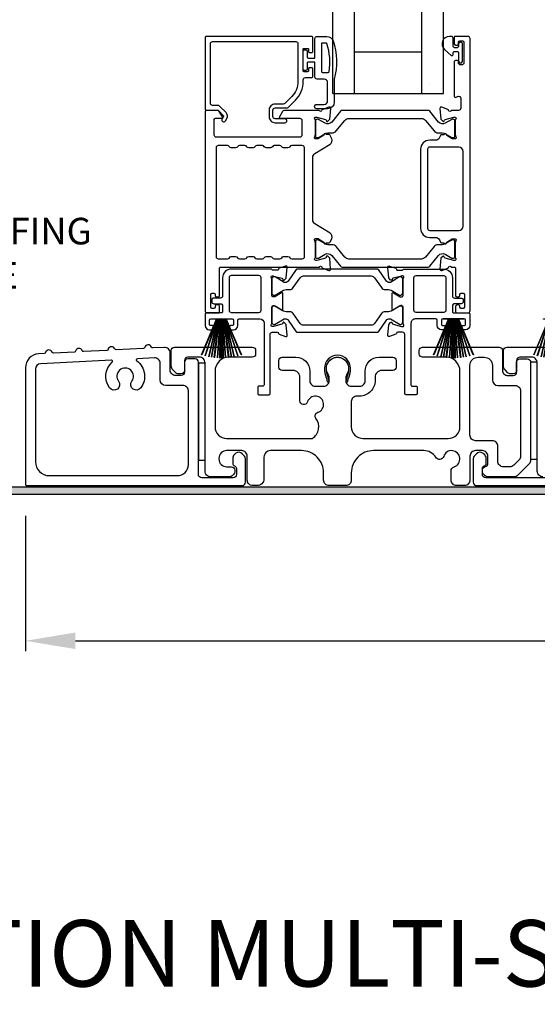
# Model space of a CAD drawing. Extents: x 3 to 513, y -731 to -665.
# Drawn here: x 35 to 40, y -715 to -706 of the extents above; entities that cross this region are included whole.
import ezdxf

# ---------------------------------------------------------------- set-up
doc = ezdxf.new("R2010")
doc.units = 0
doc.header["$LTSCALE"] = 2
doc.header["$MEASUREMENT"] = 0
doc.header["$PDMODE"] = 3
doc.layers.get('0').update_dxf_attribs({"linetype": 'CONTINUOUS'})
doc.layers.get('DEFPOINTS').update_dxf_attribs({"color": 3, "linetype": 'CONTINUOUS'})
doc.layers.add('Dim', color=7, linetype='CONTINUOUS')
doc.styles.add('Arial', font='arial.ttf')
doc.styles.get("Standard").update_dxf_attribs({"font": 'arial.ttf'})
doc.dimstyles.new('STANDARD 1.5', dxfattribs={"dimtxt": 0.36, "dimasz": 0.45, "dimexe": 0.09375, "dimexo": 0.27, "dimgap": 0.135, "dimtad": 0, "dimdec": 4, "dimzin": 0, "dimdsep": 46, "dimlunit": 4, "dimtxsty": 'STANDARD', "dimcen": 0, "dimadec": 0, "dimazin": 0, "dimtfac": 1, "dimtdec": 4, "dimtofl": 0, "dimtmove": 0, "dimatfit": 3, "dimfxl": 1, "dimtolj": 1, "dimtzin": 0, "dimarcsym": 0})

# ---------------------------------------------------------------- blocks, each defined once
blk = doc.blocks.new('*D252')
at = {"layer": 'DEFPOINTS', "color": 0, "transparency": 16777216}
for p in [(46.5156, -710.3444), (35.3216, -710.3844), (35.3216, -711.7824)]:
    blk.add_point(p, dxfattribs=at)
at = {"layer": 'Dim', "color": 0, "lineweight": -2, "transparency": 16777216}
for p, q in [((35.3216, -710.6544), (35.3216, -711.8762)), ((46.5156, -710.6144), (46.5156, -711.8762)), ((35.7716, -711.7824), (40.201, -711.7824)), ((46.0656, -711.7824), (41.6362, -711.7824))]:
    blk.add_line(p, q, dxfattribs=at)
at = {"layer": 'Dim', "color": 0, "transparency": 16777216}
for points in [[(35.7716, -711.7074), (35.7716, -711.8574), (35.3216, -711.7824)], [(46.0656, -711.7074), (46.0656, -711.8574), (46.5156, -711.7824)]]:
    blk.add_solid(points, dxfattribs=at)
at = {"layer": 'Dim', "color": 0, "transparency": 16777216, "insert": (40.9186, -711.7824), "char_height": 0.36, "attachment_point": 5}
blk.add_mtext('\\A1;11{\\H1x;\\S3/16;}"', dxfattribs=at)
blk = doc.blocks.new('A$C33282C36')
for p, q in [((0.3851, 1.1006), (0.5212, 0.78)), ((0.5223, 0.78), (0.3861, 1.1009)), ((0.417, 1.1103), (0.5243, 0.78)), ((0.5254, 0.78), (0.418, 1.1105)), ((0.4506, 1.1183), (0.5287, 0.78)), ((0.5298, 0.78), (0.4516, 1.1185)), ((0.4745, 1.1227), (0.5349, 0.78)), ((0.5359, 0.78), (0.4755, 1.1229)), ((0.4996, 1.1262), (0.5421, 0.78)), ((0.5431, 0.78), (0.5006, 1.1263)), ((0.5286, 1.1288), (0.553, 0.78)), ((0.554, 0.78), (0.5296, 1.1289)), ((0.5505, 1.1298), (0.5566, 0.78)), ((0.5576, 0.78), (0.5515, 1.1298)), ((0.5625, 1.13), (0.5625, 0.78)), ((0.5675, 0.78), (0.5675, 1.13)), ((0.5785, 1.1298), (0.5724, 0.78)), ((0.5734, 0.78), (0.5795, 1.1298)), ((0.6004, 1.1289), (0.576, 0.78)), ((0.577, 0.78), (0.6014, 1.1288)), ((0.6294, 1.1263), (0.5869, 0.78)), ((0.5879, 0.78), (0.6304, 1.1262)), ((0.6545, 1.1229), (0.5941, 0.78)), ((0.5951, 0.78), (0.6555, 1.1227)), ((0.6784, 1.1185), (0.6002, 0.78)), ((0.6013, 0.78), (0.6794, 1.1183)), ((0.712, 1.1105), (0.6047, 0.78)), ((0.6057, 0.78), (0.713, 1.1103)), ((0.7439, 1.1009), (0.6077, 0.78)), ((0.6088, 0.78), (0.7449, 1.1006)), ((0.4716, 0.78), (0.4716, 0.7768)), ((0.5212, 0.78), (0.4716, 0.78)), ((0.4716, 0.7768), (0.6584, 0.7768)), ((0.5243, 0.78), (0.5223, 0.78)), ((0.5287, 0.78), (0.5254, 0.78)), ((0.5349, 0.78), (0.5298, 0.78)), ((0.5421, 0.78), (0.5359, 0.78)), ((0.553, 0.78), (0.5431, 0.78)), ((0.5566, 0.78), (0.554, 0.78)), ((0.5625, 0.78), (0.5576, 0.78)), ((0.5724, 0.78), (0.5675, 0.78)), ((0.576, 0.78), (0.5734, 0.78)), ((0.5869, 0.78), (0.577, 0.78)), ((0.5941, 0.78), (0.5879, 0.78)), ((0.6002, 0.78), (0.5951, 0.78)), ((0.6047, 0.78), (0.6013, 0.78)), ((0.6077, 0.78), (0.6057, 0.78)), ((0.6584, 0.78), (0.6088, 0.78)), ((0.6584, 0.7768), (0.6584, 0.78))]:
    blk.add_line(p, q)
for start, end in [(108.46207, 108.56379), (105.0854, 105.18693), (101.57763, 101.67907), (99.11564, 99.21706), (96.54752, 96.64893), (93.58838, 93.68979), (91.36791, 91.46932), (89.74648, 90.25352), (88.53068, 88.63209), (86.31021, 86.41162), (83.35107, 83.45248), (80.78294, 80.88436), (78.32093, 78.42237), (74.81307, 74.9146), (71.43621, 71.53793)]:
    blk.add_arc((0.565, 0.565), 0.565, start, end)
blk = doc.blocks.new('A$C01E81920')
for p, q in [((0, 0), (0, 3.9383)), ((0.196, 0), (0.196, 3.9383)), ((0.804, 0), (0.804, 3.9383)), ((1, 0), (1, 3.9383)), ((0.196, 0.375), (0.804, 0.375)), ((0.875, 0.0893), (0.875, 0.0893)), ((0, 0), (0.196, 0)), ((0.196, 0), (0.808, 0)), ((0.804, 0), (1, 0))]:
    blk.add_line(p, q)

msp = doc.modelspace()

# ---------------------------------------------------------------- hatches: boundary and pattern name
h = msp.add_hatch(color=256)
h.dxf.hatch_style = 1
h.paths.add_polyline_path([(34.43062, -711.40442), (34.43062, -710.45692), (46.58687, -710.45692), (46.58687, -709.89442), (46.52437, -709.89442), (46.52437, -710.39442), (34.36812, -710.39442), (34.36812, -711.40442)])

# ---------------------------------------------------------------- linework, layer by layer
for points in [[(37.91502, -706.45927), (37.91502, -706.33328, 0.4142658), (37.90321, -706.32147), (36.95439, -706.32147, 0.4142307), (36.94258, -706.33328), (36.94258, -706.97698, 0.4141314), (36.95439, -706.98879), (37.05672, -706.98879, -0.1987165), (37.06229, -706.9911), (37.10661, -707.03542, -0.3394504), (37.10786, -707.04492), (37.09526, -707.06674, 0.9999774), (37.12595, -707.08446), (37.13855, -707.06264, 0.3394937), (37.13167, -707.01036), (37.07255, -706.95125, 0.1989504), (37.05863, -706.94548), (37.0095, -706.94548, -0.414198), (36.98982, -706.9258), (36.98982, -706.3884, -0.4142155), (37.0095, -706.36872), (37.76148, -706.36872, -0.4142155), (37.78116, -706.3884), (37.78116, -706.72739, -0.1989092), (37.72466, -706.8638), (37.66126, -706.9272, -0.1989504), (37.64734, -706.93297), (37.57498, -706.93297, 0.4142146), (37.51986, -706.98808), (37.51986, -707.04633, 0.4142209), (37.57498, -707.10145), (37.66313, -707.10145, 1), (37.66313, -707.06602), (37.57498, -707.06602, -0.4142242), (37.55529, -707.04633), (37.55529, -706.98808, -0.4142067), (37.57498, -706.9684), (37.67872, -706.9684, 0.1989283), (37.69264, -706.96263), (37.75806, -706.89721, 0.1989105), (37.8284, -706.72739), (37.8284, -706.7132, -0.414198), (37.84809, -706.69352), (37.90321, -706.69352, 0.4142658), (37.91502, -706.68171), (37.91502, -706.61281, 0.414298), (37.90714, -706.60494), (37.88352, -706.60494, 0.414298), (37.87565, -706.61281), (37.87565, -706.63446, -0.4140963), (37.86777, -706.64234), (37.83628, -706.64234, -0.4141708), (37.8284, -706.63446), (37.8284, -706.43761, -0.4143198), (37.83628, -706.42974), (37.86777, -706.42974, -0.4142453), (37.87565, -706.43761), (37.87565, -706.45927, 0.414298), (37.88352, -706.46714), (37.90714, -706.46714, 0.414298), (37.91502, -706.45927)], [(39.24392, -708.76806), (39.24392, -708.76019, 0.414178), (39.23211, -708.74838), (39.21636, -708.74838, 0.414178), (39.20455, -708.76019), (39.20455, -708.80743, 0.4142483), (39.21636, -708.81925), (39.31479, -708.81925, 0.4142024), (39.33448, -708.79956), (39.33448, -706.34116, 0.4142024), (39.31479, -706.32147), (39.20047, -706.32147, 0.4141335), (39.1926, -706.32935), (39.1926, -706.3884, 0.4141314), (39.20441, -706.40021), (39.22016, -706.40021, 0.4141489), (39.23197, -706.3884), (39.23197, -706.37265, -0.414178), (39.24378, -706.36084), (39.2674, -706.36084, -0.414178), (39.27921, -706.37265), (39.27921, -706.56557, -0.414178), (39.2674, -706.57738), (39.24378, -706.57738, -0.414178), (39.23197, -706.56557), (39.23197, -706.54982, 0.414178), (39.22016, -706.53801), (39.20441, -706.53801, 0.4141605), (39.1926, -706.54982), (39.1926, -706.86187, 0.5773554), (39.21032, -706.8721), (39.22213, -706.86528, -0.5773355), (39.25166, -706.88233), (39.25166, -706.97108, -0.4142024), (39.23197, -706.99076), (39.16476, -706.99076, -0.7927199), (39.14178, -706.98984, 0.2637583), (39.13422, -706.98098), (39.07867, -706.96076, 0.5486151), (39.06287, -706.97289), (39.07139, -707.0703), (39.08875, -707.08767, 0.5774001), (39.10192, -707.08414), (39.10371, -707.07748, -0.2679329), (39.10928, -707.07191), (39.18881, -707.0506), (39.19668, -707.0506, -0.6885368), (39.20455, -707.07122, 0.213362), (39.20062, -707.08002), (39.20062, -707.20708, 0.063211), (39.20087, -707.20905), (39.20824, -707.23761, -0.4903385), (39.20062, -707.24745), (39.1801, -707.24745, -0.1376719), (39.17395, -707.24572), (39.1246, -707.2156, 0.3610999), (39.12052, -707.2037), (39.11716, -707.20165, 0.5811103), (39.10219, -707.20992), (39.07809, -707.20992, 0.2913913), (39.06738, -707.21674), (39.05816, -707.23653, -0.2914523), (39.02247, -707.25926), (38.97061, -707.25926, 0.4142086), (38.88793, -707.34194), (38.88793, -708.05468, 0.4142186), (38.97061, -708.13735), (39.02247, -708.13735, -0.2914714), (39.05816, -708.16009), (39.06738, -708.17988, 0.2915472), (39.07809, -708.1867), (39.10219, -708.1867, 0.5811103), (39.11716, -708.19497), (39.12052, -708.19292, 0.3611015), (39.1246, -708.18102), (39.17395, -708.1509, -0.1378417), (39.1801, -708.14916), (39.20062, -708.14916, -0.4902231), (39.20824, -708.15901), (39.20087, -708.18757, 0.0631736), (39.20062, -708.18953), (39.20062, -708.3166, 0.2134614), (39.20455, -708.3254, -0.6884836), (39.19668, -708.34602), (39.18881, -708.34602), (39.10928, -708.3247, -0.2678802), (39.10371, -708.31914), (39.10193, -708.31248, 0.577245), (39.08875, -708.30895), (39.07139, -708.32631), (39.06287, -708.42372, 0.5486396), (39.07867, -708.43585), (39.13422, -708.41564, 0.2637583), (39.14177, -708.40677, -0.7927912), (39.16476, -708.40586), (39.19274, -708.40586, -0.4142307), (39.20455, -708.41767), (39.20455, -708.66176, 0.414178), (39.21636, -708.67358), (39.23211, -708.67358, 0.414178), (39.24392, -708.66176), (39.24392, -708.65389, -0.4141605), (39.25574, -708.64208), (39.27148, -708.64208, -0.414178), (39.28329, -708.65389), (39.28329, -708.76806, -0.414178), (39.27148, -708.77988), (39.25574, -708.77988, -0.4141605), (39.24392, -708.76806)], [(38.05358, -706.64754, 0.3670555), (38.06147, -706.64084, 0.119489), (38.04263, -706.38708, 0.3255846), (38.03501, -706.38154), (38.0014, -706.38154, 0.4142192), (37.9934, -706.38954), (37.9934, -706.63954, 0.4142192), (38.0014, -706.64754), (38.05358, -706.64754)], [(38.93205, -707.08031), (39.01027, -707.17555, 0.2244751), (39.04678, -707.19281), (39.08459, -707.19281, -0.1316742), (39.10821, -707.19914), (39.17043, -707.23506, 0.1314425), (39.17437, -707.23611), (39.18224, -707.23611, 0.4142398), (39.19799, -707.22037), (39.19799, -707.08652, 0.4142398), (39.18224, -707.07077), (39.17437, -707.07077, 0.1314823), (39.17056, -707.07178), (39.11092, -707.10611, -0.3665648), (39.05084, -707.09515), (38.97075, -706.99762, 0.224454), (38.95554, -706.99043), (38.1811, -706.99043, 0.224432), (38.16589, -706.99762), (38.0858, -707.09515, -0.3665665), (38.02572, -707.10611), (37.96607, -707.07178, 0.131492), (37.96227, -707.07077), (37.9544, -707.07077, 0.4142344), (37.93865, -707.08652), (37.93865, -707.22037, 0.4142344), (37.9544, -707.23611), (37.96227, -707.23611, 0.1314519), (37.96621, -707.23506), (38.02843, -707.19914, -0.1316664), (38.05205, -707.19281), (38.08986, -707.19281, 0.2244689), (38.12637, -707.17555), (38.20459, -707.08031, -0.2244673), (38.2409, -707.06314), (38.89574, -707.06314, -0.2244548), (38.93205, -707.08031)], [(37.67315, -708.60831), (37.70556, -708.60831, 0.2447025), (37.73781, -708.59152), (37.79976, -708.50305, -0.2446703), (37.83201, -708.48626), (38.4408, -708.48626, -0.2446742), (38.47305, -708.50305), (38.535, -708.59152, 0.2447025), (38.56725, -708.60831), (38.59967, -708.60831, -0.1316789), (38.62329, -708.61464), (38.69915, -708.65844, 0.1314519), (38.70308, -708.65949), (38.71121, -708.65949, 0.414208), (38.72696, -708.64374), (38.72696, -708.50989, 0.414208), (38.71121, -708.49414), (38.70308, -708.49414, 0.1314519), (38.69915, -708.49519), (38.61506, -708.54374, -0.1316956), (38.60916, -708.54532), (38.60556, -708.54532, -0.244704), (38.57976, -708.53189), (38.50723, -708.42831, 0.2445993), (38.49755, -708.42327), (37.77526, -708.42327, 0.244649), (37.76558, -708.42831), (37.69305, -708.53189, -0.2447089), (37.66725, -708.54532), (37.66365, -708.54532, -0.1317453), (37.65775, -708.54374), (37.57367, -708.49519, 0.1314519), (37.56973, -708.49414), (37.5616, -708.49414, 0.4142344), (37.54585, -708.50989), (37.54585, -708.64374, 0.4142344), (37.5616, -708.65949), (37.56973, -708.65949, 0.1314519), (37.57367, -708.65844), (37.64952, -708.61464, -0.1316696), (37.67315, -708.60831)], [(39.99175, -710.30041, -0.4142136), (39.94175, -710.25041), (39.94175, -709.27025, 0.4142136), (39.89175, -709.22025), (39.78575, -709.22025, 0.4142136), (39.75575, -709.25025), (39.75575, -709.34025, -0.4142136), (39.72575, -709.37025), (39.70261, -709.37025, -0.1989124), (39.67433, -709.35853), (39.6514, -709.3356, -0.1989124), (39.63675, -709.30025), (39.63675, -709.16025, -0.4142136), (39.66675, -709.13025), (40.36875, -709.13025, -0.4142136)], [(40.21029, -710.31025), (39.47629, -710.31025, -0.4140843), (39.44629, -710.28025), (39.44629, -710.22462, -0.3216779), (39.46329, -710.20093, 0.3216779), (39.48029, -710.17724), (39.48029, -710.13425, 0.1990872), (39.46709, -710.10241), (39.45648, -710.0918, 0.0470047), (39.45067, -710.08701, 0.3598598), (39.39358, -710.09243), (39.37308, -710.11293, 0.1988775), (39.36429, -710.13415), (39.36429, -710.35024, 0.4141301), (39.39429, -710.38025), (40.29229, -710.38025, 0.4141312)]]:
    msp.add_lwpolyline(points, format="xyb")
for points in [[(38.1084, -706.70754), (38.1084, -706.91554, -0.4142108), (38.0484, -706.97554), (37.9514, -706.97554, -0.9999707), (37.9514, -706.93554), (38.0184, -706.93554, 0.414254), (38.0484, -706.90554), (38.0484, -706.73754, 0.4142264), (38.0184, -706.70754), (37.9534, -706.70754, -0.4142528), (37.9334, -706.68754), (37.9334, -706.55354), (37.8754, -706.55354, 0.4142466), (37.8634, -706.56554), (37.8634, -706.61754, -0.4141631), (37.8514, -706.62954), (37.8404, -706.62954, -0.4141631), (37.8284, -706.61754), (37.8284, -706.45454, -0.4141918), (37.8404, -706.44254), (37.8514, -706.44254, -0.4141918), (37.8634, -706.45454), (37.8634, -706.50654, 0.4141775), (37.8754, -706.51854), (37.9334, -706.51854), (37.9334, -706.34154, -0.4141942), (37.9534, -706.32154), (38.0408, -706.32154, -0.3225433), (38.09771, -706.36251, -0.1469368)], [(39.14997, -706.32147, 0.6937225), (39.10536, -706.44079), (39.16544, -706.49302, 0.643183), (39.18197, -706.48549), (39.18197, -706.47047, -0.4142365), (39.19397, -706.45847), (39.21997, -706.45847, -0.4142609), (39.23197, -706.47047), (39.23197, -706.54375, 1.0000331), (39.2674, -706.54375), (39.2674, -706.39219, 0.9999669), (39.23197, -706.39219), (39.23197, -706.41147, -0.4141918), (39.21997, -706.42347), (39.19397, -706.42347, -0.4141673), (39.18197, -706.41147), (39.18197, -706.33747, 0.4142299), (39.16597, -706.32147)], [(37.099, -707.04949), (37.07059, -707.00027, 0.2679308), (37.05354, -706.99043), (36.95439, -706.99043, 0.4141605), (36.94258, -707.00224), (36.94258, -708.79956, 0.4142067), (36.96226, -708.81925), (37.06069, -708.81925, 0.4142658), (37.0725, -708.80743), (37.0725, -708.76019, 0.4141956), (37.06069, -708.74838), (37.04494, -708.74838, 0.4141956), (37.03313, -708.76019), (37.03313, -708.76806, -0.4141605), (37.02132, -708.77988), (37.00557, -708.77988, -0.4141956), (36.99376, -708.76806), (36.99376, -708.65389, -0.4141956), (37.00557, -708.64208), (37.02132, -708.64208, -0.4141605), (37.03313, -708.65389), (37.03313, -708.66176, 0.4141956), (37.04494, -708.67358), (37.06069, -708.67358, 0.4141956), (37.0725, -708.66176), (37.0725, -708.41767, -0.4142307), (37.08431, -708.40586), (37.97414, -708.40586, -0.8159325), (37.99711, -708.40613, 0.2636422), (38.00472, -708.41505), (38.0603, -708.43528, 0.5485669), (38.07611, -708.42315), (38.06758, -708.32565), (38.05022, -708.30829, 0.5774001), (38.03705, -708.31182), (38.03526, -708.31847, -0.2680434), (38.0297, -708.32404), (37.95016, -708.34535), (37.94229, -708.34535, -0.688546), (37.93442, -708.32474, 0.2133871), (37.93835, -708.31594), (37.93835, -708.18887, 0.0630621), (37.9381, -708.1869), (37.93073, -708.15835, -0.49035), (37.93835, -708.1485), (37.95887, -708.1485, -0.137647), (37.96503, -708.15023), (38.01438, -708.18036, 0.3611457), (38.01845, -708.19225), (38.02181, -708.19431, 0.5810937), (38.03678, -708.18603), (38.06088, -708.18603, 0.2913846), (38.07159, -708.17921), (38.08548, -708.14943, 0.3818795), (38.07031, -708.09918), (37.93359, -708.01573, -0.2614032), (37.91473, -707.98213), (37.91473, -707.41335, -0.261425), (37.93359, -707.37975), (38.07061, -707.29611, 0.3818581), (38.08578, -707.24587), (38.07189, -707.21608, 0.2913846), (38.06118, -707.20926), (38.03708, -707.20926, 0.5810937), (38.02211, -707.20099), (38.01875, -707.20304, 0.3708681), (38.0148, -707.21525), (37.9655, -707.24534, -0.1379374), (37.95917, -707.24712), (37.93865, -707.24712, -0.4903655), (37.93096, -707.2372), (37.9384, -707.20839, 0.063211), (37.93865, -707.20642), (37.93865, -707.07969, 0.2133871), (37.93472, -707.07089, -0.688546), (37.94259, -707.05027), (37.95046, -707.05027), (38.02999, -707.07158, -0.2680434), (38.03556, -707.07715), (38.03735, -707.08381, 0.5773872), (38.05052, -707.08734), (38.06788, -707.06998), (38.0764, -706.97256, 0.5486151), (38.0606, -706.96043), (38.00505, -706.98065, 0.2637435), (37.99749, -706.98951, -0.6357359), (37.97676, -706.99476, 0.2249325), (37.96762, -706.99043), (37.65839, -706.99043, 0.2679308), (37.64134, -707.00027), (37.61292, -707.04949, 0.5773736), (37.61974, -707.0613), (37.79692, -707.0613, -0.4142453), (37.81661, -707.08098), (37.81661, -707.21352, -0.4142278), (37.79692, -707.23321), (37.04496, -707.23321, -0.414198), (37.02528, -707.21352), (37.02528, -707.07311, -0.4141956), (37.03709, -707.0613), (37.09218, -707.0613, 0.5773736)], [(37.47671, -708.32121, -0.2679308), (37.49376, -708.31137), (37.53313, -708.31137, -0.2679308), (37.55017, -708.32121, 0.2679904), (37.56722, -708.33105), (37.61714, -708.33105, 0.2679904), (37.63419, -708.32121, -0.2679308), (37.65124, -708.31137), (37.69061, -708.31137, -0.2679308), (37.70765, -708.32121, 0.2680202), (37.7247, -708.33105), (37.82024, -708.33105, 0.4142663), (37.83993, -708.31137), (37.83993, -707.32803, 0.4142067), (37.82024, -707.30834), (37.7247, -707.30834, 0.2679606), (37.70765, -707.31818, -0.2678872), (37.69061, -707.32803), (37.65124, -707.32803, -0.2678872), (37.63419, -707.31818, 0.2679308), (37.61714, -707.30834), (37.56722, -707.30834, 0.2679308), (37.55017, -707.31818, -0.2678872), (37.53313, -707.32803), (37.49376, -707.32803, -0.2678872), (37.47671, -707.31818, 0.2679606), (37.45966, -707.30834), (37.40974, -707.30834, 0.2679606), (37.39269, -707.31818, -0.2678872), (37.37565, -707.32803), (37.33628, -707.32803, -0.2678872), (37.31923, -707.31818, 0.2679308), (37.30218, -707.30834), (37.25226, -707.30834, 0.2679308), (37.23521, -707.31818, -0.2678872), (37.21817, -707.32803), (37.1788, -707.32803, -0.2678872), (37.16175, -707.31818, 0.2679606), (37.1447, -707.30834), (37.06069, -707.30834, 0.4142067), (37.041, -707.32803), (37.041, -708.31137, 0.4142663), (37.06069, -708.33105), (37.1447, -708.33105, 0.2680202), (37.16175, -708.32121, -0.2679308), (37.1788, -708.31137), (37.21817, -708.31137, -0.2679308), (37.23521, -708.32121, 0.2679904), (37.25226, -708.33105), (37.30218, -708.33105, 0.2679904), (37.31923, -708.32121, -0.2679308), (37.33628, -708.31137), (37.37565, -708.31137, -0.2679308), (37.39269, -708.32121, 0.2680202), (37.40974, -708.33105), (37.45966, -708.33105, 0.2680202)], [(38.97061, -707.32225, 0.4142155), (38.95093, -707.34194), (38.95093, -708.05468, 0.414198), (38.97061, -708.07436), (39.23211, -708.07436, 0.4142024), (39.27148, -708.03499), (39.27148, -707.36163, 0.4142111), (39.23211, -707.32225)], [(38.93175, -708.31598, -0.224464), (38.89544, -708.33315), (38.2406, -708.33315, -0.2244673), (38.20429, -708.31598), (38.12607, -708.22074, 0.2244722), (38.08956, -708.20348), (38.05175, -708.20348, -0.1316342), (38.02813, -708.19715), (37.96591, -708.16123, 0.1314519), (37.96197, -708.16017), (37.9541, -708.16017, 0.4142344), (37.93835, -708.17592), (37.93835, -708.30977, 0.4142344), (37.9541, -708.32552), (37.96197, -708.32552, 0.131492), (37.96578, -708.3245), (38.02542, -708.29018, -0.3665631), (38.0855, -708.30114), (38.16559, -708.39867, 0.2244618), (38.1808, -708.40586), (38.95524, -708.40586, 0.224454), (38.97045, -708.39867), (39.05054, -708.30114, -0.3665648), (39.11062, -708.29018), (39.17026, -708.3245, 0.1314823), (39.17407, -708.32552), (39.18194, -708.32552, 0.4142398), (39.19769, -708.30977), (39.19769, -708.17592, 0.4142398), (39.18194, -708.16017), (39.17407, -708.16017, 0.1314147), (39.17013, -708.16123), (39.10791, -708.19715, -0.1316295), (39.08429, -708.20348), (39.04648, -708.20348, 0.2244705), (39.00997, -708.22074)], [(37.43504, -708.87436, -0.4142111), (37.47441, -708.91373), (37.47441, -709.4698, -0.4142307), (37.4626, -709.48161), (37.42897, -709.48161, 0.4142307), (37.41716, -709.49342), (37.41716, -709.54883, 0.4141435), (37.42868, -709.56035), (37.51772, -709.56035, 0.4141605), (37.52953, -709.54854), (37.52953, -709.01453, -0.4142067), (37.54922, -708.99485), (37.5931, -708.99485, -0.3595087), (37.6047, -709.00443, 0.2637435), (37.61225, -709.01329), (37.6678, -709.03351, 0.5486151), (37.6836, -709.02138), (37.67546, -708.92825, 0.176405), (37.67204, -708.92092), (37.65772, -708.9066, 0.5774001), (37.64455, -708.91013), (37.64335, -708.91459, -0.2679826), (37.635, -708.92295), (37.55917, -708.94326, -0.0656298), (37.55611, -708.94367), (37.54979, -708.94367, -0.688546), (37.54192, -708.92305, 0.2133871), (37.54585, -708.91425), (37.54585, -708.76615, -0.4141168), (37.55767, -708.75434), (37.56637, -708.75434, -0.137647), (37.57253, -708.75607), (37.6323, -708.79255, 0.585495), (37.64428, -708.78583), (37.64428, -708.6441, 0.585644), (37.6323, -708.63738), (37.57253, -708.67387, -0.1380005), (37.56637, -708.6756), (37.55767, -708.6756, -0.4142162), (37.54585, -708.66378), (37.54585, -708.51568, 0.2134865), (37.54192, -708.50688, -0.6884928), (37.54979, -708.48626), (37.55611, -708.48626, -0.0656298), (37.55917, -708.48667), (37.635, -708.50699, -0.2678421), (37.64335, -708.51534), (37.64455, -708.5198, 0.5773299), (37.65772, -708.52333), (37.67204, -708.50901, 0.1763204), (37.67546, -708.50168), (37.6836, -708.40855, 0.5486422), (37.6678, -708.39643), (37.61225, -708.41664, 0.2637435), (37.6047, -708.42551, -0.3593884), (37.5931, -708.43508), (37.55767, -708.43508, -0.2679447), (37.54744, -708.42918, 0.2678719), (37.53721, -708.42327), (37.1788, -708.42327, 0.414212), (37.10006, -708.50201), (37.10006, -708.6657, -0.4142067), (37.08037, -708.68539), (37.02132, -708.68539, 0.4142278), (37.00163, -708.70507), (37.00163, -708.71688, 0.4142278), (37.02132, -708.73657), (37.08037, -708.73657, -0.4142067), (37.10006, -708.75625), (37.10006, -708.80743, -0.4142307), (37.08824, -708.81925), (36.95439, -708.81925, 0.4141605), (36.94258, -708.83106), (36.94258, -708.93342, 0.4142024), (36.98195, -708.97279), (37.00163, -708.97279, 1), (37.00163, -708.93342), (36.99376, -708.93342, -0.4142307), (36.98195, -708.92161), (36.98195, -708.88617, -0.4141605), (36.99376, -708.87436), (37.18667, -708.87436, -0.4141605), (37.19848, -708.88617), (37.19848, -708.92161, -0.4142307), (37.18667, -708.93342), (37.1788, -708.93342, 1), (37.1788, -708.97279), (37.19848, -708.97279, 0.4142024), (37.23785, -708.93342), (37.23785, -708.88617, -0.4141956), (37.24966, -708.87436)], [(39.19513, -708.68539), (39.25419, -708.68539, -0.4142024), (39.27387, -708.70507), (39.27387, -708.71688, -0.4142024), (39.25419, -708.73657), (39.19513, -708.73657, 0.4142024), (39.17545, -708.75625), (39.17545, -708.80743, 0.4142307), (39.18726, -708.81925), (39.32112, -708.81925, -0.414178), (39.33293, -708.83106), (39.33293, -708.93342, -0.4142076), (39.29356, -708.97279), (39.27387, -708.97279, -1), (39.27387, -708.93342), (39.28175, -708.93342, 0.4142307), (39.29356, -708.92161), (39.29356, -708.88617, 0.4141605), (39.28175, -708.87436), (39.08883, -708.87436, 0.4141532), (39.07702, -708.88617), (39.07702, -708.92161, 0.4142234), (39.08883, -708.93342), (39.09671, -708.93342, -1), (39.09671, -708.97279), (39.07702, -708.97279, -0.4142024), (39.03765, -708.93342), (39.03765, -708.88617, 0.414178), (39.02584, -708.87436), (38.84046, -708.87436, 0.414226), (38.80109, -708.91373), (38.80109, -709.4698, 0.4142658), (38.8129, -709.48161), (38.84654, -709.48161, -0.4142307), (38.85835, -709.49342), (38.85835, -709.54883, -0.4141286), (38.84683, -709.56035), (38.75778, -709.56035, -0.4141605), (38.74597, -709.54854), (38.74597, -709.01453, 0.414198), (38.72629, -708.99485), (38.68241, -708.99485, 0.3595444), (38.67081, -709.00443, -0.2637732), (38.66325, -709.01329), (38.60771, -709.03351, -0.5486151), (38.5919, -709.02138), (38.60005, -708.92825, -0.1764762), (38.60346, -708.92092), (38.61778, -708.9066, -0.5774001), (38.63096, -708.91013), (38.63215, -708.91459, 0.2679826), (38.6405, -708.92295), (38.71634, -708.94326, 0.0656174), (38.71939, -708.94367), (38.72571, -708.94367, 0.6885277), (38.73359, -708.92305, -0.2133369), (38.72965, -708.91425), (38.72965, -708.76615, 0.4141314), (38.71784, -708.75434), (38.70913, -708.75434, 0.1376967), (38.70298, -708.75607), (38.6432, -708.79255, -0.5854532), (38.63122, -708.78583), (38.63122, -708.6441, -0.5856022), (38.6432, -708.63738), (38.70298, -708.67387, 0.1380501), (38.70913, -708.6756), (38.71784, -708.6756, 0.4142307), (38.72965, -708.66378), (38.72965, -708.51568, -0.2134362), (38.73359, -708.50688, 0.6884745), (38.72571, -708.48626), (38.71939, -708.48626, 0.0656174), (38.71634, -708.48667), (38.6405, -708.50699, 0.2678421), (38.63215, -708.51534), (38.63096, -708.5198, -0.5773299), (38.61778, -708.52333), (38.60346, -708.50901, -0.1763916), (38.60005, -708.50168), (38.5919, -708.40855, -0.5486422), (38.60771, -708.39643), (38.66325, -708.41664, -0.2637732), (38.67081, -708.42551, 0.3594241), (38.68241, -708.43508), (38.71784, -708.43508, 0.2679447), (38.72807, -708.42918, -0.2678852), (38.7383, -708.42327), (39.09671, -708.42327, -0.4142131), (39.17545, -708.50201), (39.17545, -708.6657, 0.4142024)], [(37.44728, -708.79562), (37.44728, -708.50187, 0.4142242), (37.4276, -708.48218), (37.1788, -708.48218, 0.4141731), (37.15896, -708.50201), (37.15896, -708.79562, 0.414198), (37.17865, -708.81531), (37.4276, -708.81531, 0.4142067)], [(39.11654, -708.79562, -0.4142024), (39.09685, -708.81531), (38.84791, -708.81531, -0.414198), (38.82822, -708.79562), (38.82822, -708.50187, -0.4142155), (38.84791, -708.48218), (39.09671, -708.48218, -0.4141774), (39.11654, -708.50201)], [(37.54585, -708.90823, 0.4142344), (37.5616, -708.92398), (37.56973, -708.92398, 0.1314519), (37.57367, -708.92293), (37.65775, -708.87438, -0.1317453), (37.66365, -708.8728), (37.66725, -708.8728, -0.2447089), (37.69305, -708.88623), (37.76558, -708.98981, 0.244649), (37.77526, -708.99485), (38.49755, -708.99485, 0.2445993), (38.50723, -708.98981), (38.57976, -708.88623, -0.244704), (38.60556, -708.8728), (38.60916, -708.8728, -0.1316956), (38.61506, -708.87438), (38.69915, -708.92293, 0.1314519), (38.70308, -708.92398), (38.71121, -708.92398, 0.414208), (38.72696, -708.90823), (38.72696, -708.77438, 0.414208), (38.71121, -708.75863), (38.70308, -708.75863, 0.1314519), (38.69915, -708.75968), (38.62329, -708.80348, -0.1316789), (38.59967, -708.80981), (38.56725, -708.80981, 0.2447025), (38.535, -708.8266), (38.47305, -708.91507, -0.2446742), (38.4408, -708.93186), (37.83201, -708.93186, -0.2446703), (37.79976, -708.91507), (37.73781, -708.8266, 0.2447025), (37.70556, -708.80981), (37.67315, -708.80981, -0.1316696), (37.64952, -708.80348), (37.57367, -708.75968, 0.1314519), (37.56973, -708.75863), (37.5616, -708.75863, 0.4142344), (37.54585, -708.77438)], [(36.46967, -709.13685, -0.3323815), (36.45739, -709.12863, 0.7474291), (36.39753, -709.13174, -0.332651), (36.38616, -709.14119), (36.13931, -709.15402, -0.3325866), (36.12702, -709.14579, 0.7472727), (36.06716, -709.14891, -0.332651), (36.0558, -709.15836), (35.84555, -709.16929, -0.332581), (35.83326, -709.16106, 0.7472727), (35.7734, -709.16417, -0.3326256), (35.76203, -709.17362), (35.57362, -709.18342, -0.332581), (35.56133, -709.17519, 0.7472727), (35.50147, -709.1783, -0.332314), (35.4901, -709.18776), (35.43886, -709.19042, 0.3990955), (35.32035, -709.31525), (35.32035, -710.37025, 0.4142872), (35.33035, -710.38025), (37.27725, -710.38025, 0.4141287), (37.30725, -710.35024), (37.30725, -710.13415, 0.1988706), (37.29847, -710.11293), (37.27796, -710.09243, 0.3598603), (37.22087, -710.08701, 0.0470034), (37.21507, -710.0918), (37.20445, -710.10241, 0.1990795), (37.19125, -710.13425), (37.19125, -710.17724, 0.3216796), (37.20825, -710.20093, -0.3216765), (37.22525, -710.22462), (37.22525, -710.28025, -0.4140864), (37.19525, -710.31025), (36.91175, -710.31025, -0.414078), (36.88175, -710.28025), (36.88175, -709.26525, 0.4142442), (36.85175, -709.23525), (36.78575, -709.23525, 0.4142442), (36.75575, -709.26525), (36.75575, -709.35525, -0.4142442), (36.72575, -709.38524), (36.67675, -709.38524, -0.4142298), (36.62675, -709.33525), (36.62675, -709.18135, 0.429525), (36.57416, -709.13142)], [(39.85175, -709.23525, -0.4142136), (39.88175, -709.26525), (39.88175, -710.15041, -0.1989124), (39.86711, -710.18576), (39.76711, -710.28576, -0.1989124), (39.73175, -710.30041), (39.49245, -710.30041, -0.1989181), (39.47124, -710.29162), (39.45508, -710.27546, -0.1989067), (39.44629, -710.25424), (39.44629, -710.23832, -0.3659774), (39.47129, -710.20874, 0.3659774), (39.49629, -710.17916), (39.49629, -710.11425, 0.4142136), (39.44629, -710.06425), (39.38375, -710.06425, 0.4142136), (39.33375, -710.11425), (39.33375, -710.33025, -0.4142136), (39.28375, -710.38025), (39.21386, -710.38025, -0.4142136), (39.16386, -710.33025), (39.16386, -710.2486, -0.3247383), (39.19148, -710.21056, 1.6306501), (39.09694, -710.11602, -0.641421), (39.02471, -710.12439, 0.2620908), (38.91785, -710.06425), (38.46275, -710.06425, 0.4142136), (38.26275, -710.26425), (38.26275, -710.33025, -0.4142136), (38.21275, -710.38025), (38.06275, -710.38025, -0.4142136), (38.01275, -710.33025), (38.01275, -710.26425, 0.4142136), (37.81275, -710.06425), (37.53314, -710.06425, 0.4142136), (37.47314, -710.12425), (37.47314, -710.32025, -0.4142136), (37.41314, -710.38025), (37.37275, -710.38025, -0.4142136), (37.32275, -710.33025), (37.32275, -710.11425, 0.4142136), (37.27275, -710.06425), (37.13675, -710.06425, 0.4142136), (37.06675, -710.13425), (37.06675, -710.14041, 0.4142136), (37.13675, -710.21041), (37.18075, -710.21041, -0.4142136), (37.21075, -710.24041), (37.21075, -710.25641, -0.1989124), (37.20197, -710.27762), (37.18797, -710.29162, -0.1989124), (37.16675, -710.30041), (36.99175, -710.30041, -0.4142136), (36.94175, -710.25041), (36.94175, -709.27025, 0.4142136), (36.89175, -709.22025), (36.78575, -709.22025, 0.4142136), (36.75575, -709.25025), (36.75575, -709.34025, -0.4142136), (36.72575, -709.37025), (36.70261, -709.37025, -0.1989124), (36.67433, -709.35853), (36.6514, -709.3356, -0.1989124), (36.63675, -709.30025), (36.63675, -709.16025, -0.4142136), (36.66675, -709.13025), (37.36875, -709.13025, -0.4142136), (37.39875, -709.16025), (37.39875, -709.19025, -0.4142136), (37.36875, -709.22025), (37.15675, -709.22025, 0.4142136), (37.03175, -709.34525), (37.03175, -709.84925, 0.4142136), (37.13675, -709.95425), (37.91177, -709.95425, 0.4387695), (37.94295, -709.77294, -0.5216691), (37.96021, -709.71815, 1.6504533), (37.86619, -709.62413, -0.8584453), (37.79775, -709.61364), (37.79775, -709.40025, 0.4142136), (37.73775, -709.34025), (37.63775, -709.34025, -0.4142136), (37.60775, -709.31025), (37.60775, -709.25025, -0.4142136), (37.63775, -709.22025), (37.76275, -709.22025, -0.4142136), (37.88775, -709.34525), (37.88775, -709.43159, 0.4142136), (37.93775, -709.48159), (38.01251, -709.48159, 0.4142136), (38.06251, -709.43159), (38.06251, -709.40631, 0.1423683), (38.05316, -709.37415, -1.8193921), (38.22234, -709.37415, 0.1423683), (38.213, -709.40631), (38.213, -709.43159, 0.4142136), (38.263, -709.48159), (38.33775, -709.48159, 0.4142136), (38.38775, -709.43159), (38.38775, -709.34525, -0.4142136), (38.51275, -709.22025), (38.63768, -709.22025, -0.4142136), (38.66768, -709.25025), (38.66768, -709.31025, -0.4142136), (38.63768, -709.34025), (38.53775, -709.34025, 0.4142136), (38.47775, -709.40025), (38.47775, -709.43159, -0.4142136), (38.33775, -709.57159), (38.31275, -709.57159, 0.4142136), (38.26275, -709.62159), (38.26275, -709.84925, 0.4142136), (38.36775, -709.95425), (39.13875, -709.95425, 0.4142136), (39.24375, -709.84925), (39.24375, -709.34525, 0.4142136), (39.11875, -709.22025), (38.90675, -709.22025, -0.4142136), (38.87675, -709.19025), (38.87675, -709.16025, -0.4142136), (38.90675, -709.13025), (39.59675, -709.13025, -0.4142136), (39.62675, -709.16025), (39.62675, -709.33525, 0.4142136), (39.67675, -709.38525), (39.72575, -709.38525, 0.4142136), (39.75575, -709.35525), (39.75575, -709.26525, -0.4142136), (39.78575, -709.23525)], [(36.10291, -709.26379, 0.70412), (36.09566, -709.24641), (35.45775, -709.27956, 0.3990913), (35.41035, -709.32949), (35.41035, -710.16524, 0.41421), (35.53535, -710.29024), (36.69175, -710.29024, 0.4142456), (36.79175, -710.19025), (36.79175, -709.52525, 0.4142298), (36.74175, -709.47525), (36.58675, -709.47525, -0.4141634), (36.53675, -709.42525), (36.53675, -709.27615, 0.429525), (36.48416, -709.22622), (36.33011, -709.23422, 0.7041797), (36.3247, -709.25226, -0.4142769), (36.36164, -709.497, -0.9999813), (36.28118, -709.43763, 1.9806191), (36.16048, -709.43763, -0.9999813), (36.08001, -709.497, -0.3841769)], [(38.03794, -709.32946, 0.009903), (38.03789, -709.32865, -1.0854874), (38.23762, -709.32865, 0.009903), (38.23757, -709.32946, -0.0842681), (38.22239, -709.40084), (38.21275, -709.43809), (38.22959, -709.44245), (38.23767, -709.41001, -0.0362699), (38.23912, -709.40747, 0.0947112), (38.25575, -709.32044, 0.999985), (38.01975, -709.32044, 0.0947112), (38.03638, -709.40747, -0.0362699), (38.03783, -709.41001), (38.04592, -709.44245), (38.06275, -709.43809), (38.05312, -709.40084, -0.0842681)], [(39.63629, -710.2104, -0.4142316), (39.58629, -710.16041), (39.58629, -710.02424, 0.4142318), (39.53629, -709.97425), (39.38375, -709.97425, -0.414259), (39.33375, -709.92424), (39.33375, -709.29525, -0.4142407), (39.40875, -709.22025), (39.46175, -709.22025, -0.4142407), (39.53675, -709.29525), (39.53675, -709.42525, 0.4141651), (39.58675, -709.47525), (39.74175, -709.47525, -0.4142311), (39.79175, -709.52525), (39.79175, -710.11313, -0.1989319), (39.77711, -710.14848), (39.72983, -710.19576, -0.1988654), (39.69447, -710.2104)]]:
    msp.add_lwpolyline(points, format="xyb", close=True)
for points in [[(36.88175, -709.27525), (36.88175, -710.15024), (36.94175, -710.15024), (36.94175, -709.27525)], [(39.88175, -709.26525), (39.88175, -710.14025), (39.94175, -710.14025), (39.94175, -709.26525)], [(34.43062, -711.40442), (34.43062, -710.45692), (46.58687, -710.45692), (46.58687, -709.89442), (46.52437, -709.89442), (46.52437, -710.39442), (34.36812, -710.39442), (34.36812, -711.40442)]]:
    msp.add_lwpolyline(points, close=True)

# ---------------------------------------------------------------- block references
msp.add_blockref('A$C01E81920', (38.09432, -706.83697))
at = {"xscale": -1, "rotation": 180}
for p in [(36.52521, -708.09756), (38.62029, -708.09756), (39.52521, -708.09756)]:
    msp.add_blockref('A$C33282C36', p, dxfattribs=at)

# ---------------------------------------------------------------- texts
at = {"style": 'Arial'}
msp.add_text('%%UVUE COLLECTION MULTI-SLIDE PATIO DOOR (4701)', height=0.6, dxfattribs=at).set_placement((30.05394, -714.90623))
at = {"insert": (31.28105, -707.56062), "char_height": 0.24, "attachment_point": 1}
msp.add_mtext_dynamic_manual_height_columns('SILL PAN REQUIRED\\PCONSULT A WATER PROOFING CONSULTANT TO ENSURE ADEQUATE DRAINAGE', width=5.3393607, gutter_width=1.2, heights=[-1.47569], dxfattribs=at)

# ---------------------------------------------------------------- dimensions: what is measured, and where the dimension line sits
at = {"layer": 'Dim'}
dim = msp.add_linear_dim(base=(35.32155, -711.78242), p1=(46.51562, -710.34441), p2=(35.32155, -710.38441), dimstyle='STANDARD 1.5', override={"dimlunit": 5, "dimpost": '"'}, dxfattribs=at)
dim.commit()
dim.dimension.update_dxf_attribs({"geometry": '*D252', "text_midpoint": (40.91859, -711.78242)})

doc.saveas('drawing.dxf')
